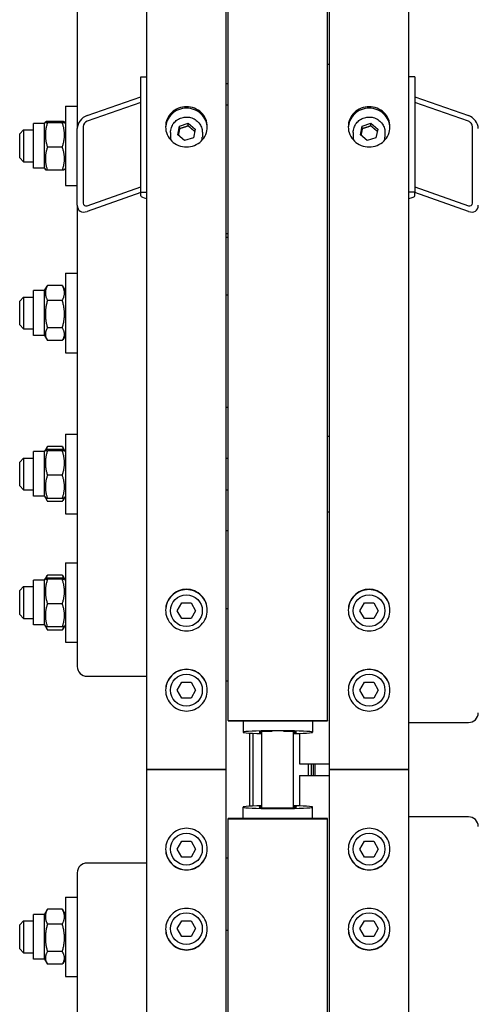
# Model space of a CAD drawing. Units: millimetres. Extents: x 606 to 8151, y 76 to 10624.
# Drawn here: x 1955 to 2145, y 8258 to 8669 of the extents above; entities that cross this region are included whole.
import ezdxf

# ---------------------------------------------------------------- set-up
doc = ezdxf.new("R2010")
doc.units = ezdxf.units.MM
doc.header["$LTSCALE"] = 39
doc.layers.add('Visible Edges(Hillmar_metric)', color=7, linetype='Continuous', lineweight=25)

msp = doc.modelspace()

# ---------------------------------------------------------------- linework, layer by layer
at = {"layer": 'Visible Edges(Hillmar_metric)'}
for p, q in [((2007.836, 8355.916), (2007.836, 9389.665)), ((2041.028, 8355.916), (2041.028, 9389.665)), ((2084.177, 8355.916), (2084.177, 9389.665)), ((2117.368, 8355.916), (2117.368, 9389.665)), ((1978.794, 9031.85), (1978.794, 8623.65)), ((2041.858, 8376.504), (2041.858, 8853.788)), ((2083.347, 8376.504), (2083.347, 8853.788)), ((2083.347, 8650.49), (2084.177, 8650.49)), ((2005.347, 8645.196), (2007.836, 8645.196)), ((2005.347, 8597.105), (2005.347, 8645.196)), ((2119.858, 8645.196), (2117.368, 8645.196)), ((2119.858, 8645.196), (2119.858, 8597.105)), ((2041.858, 8642.332), (2041.028, 8642.332)), ((1982.943, 8629.109), (2005.347, 8636.945)), ((2119.858, 8636.945), (2142.262, 8629.109)), ((1973.815, 8633.003), (1973.815, 8599.812)), ((1973.815, 8633.003), (1978.794, 8633.003)), ((2005.347, 8634.541), (1982.943, 8626.705)), ((2041.858, 8633.357), (2041.028, 8633.357)), ((2142.262, 8626.705), (2119.858, 8634.541)), ((1972.567, 8626.617), (1966.351, 8626.617)), ((1954.73, 8621.386), (1956.39, 8623.046)), ((1956.39, 8623.046), (1956.39, 8609.769)), ((1956.39, 8623.046), (1960.539, 8623.046)), ((1960.539, 8607.072), (1960.539, 8625.743)), ((1965.102, 8625.743), (1960.539, 8625.743)), ((1965.102, 8625.743), (1965.468, 8626.375)), ((1965.102, 8607.072), (1965.102, 8625.743)), ((1972.567, 8626.092), (1966.351, 8626.092)), ((1973.815, 8625.743), (1973.45, 8626.375)), ((1978.794, 8591.59), (1978.794, 8623.65)), ((1981.283, 8624.521), (1981.283, 8592.461)), ((2020.803, 8621.034), (2021.551, 8624.665)), ((2021.551, 8624.665), (2025.18, 8625.855)), ((2021.551, 8623.591), (2021.551, 8624.665)), ((2025.18, 8625.855), (2028.061, 8623.414)), ((2025.18, 8624.781), (2025.18, 8625.855)), ((2028.061, 8623.414), (2027.314, 8619.783)), ((2097.143, 8621.034), (2097.891, 8624.665)), ((2097.891, 8624.665), (2101.52, 8625.855)), ((2097.891, 8623.591), (2097.891, 8624.665)), ((2101.52, 8625.855), (2104.402, 8623.414)), ((2101.52, 8624.781), (2101.52, 8625.855)), ((2104.402, 8623.414), (2103.654, 8619.783)), ((2143.922, 8592.461), (2143.922, 8624.521)), ((1954.73, 8611.429), (1954.73, 8621.386)), ((2017.794, 8622.009), (2017.794, 8620.077)), ((2023.685, 8618.593), (2020.803, 8621.034)), ((2027.314, 8619.783), (2023.685, 8618.593)), ((2031.071, 8622.009), (2031.071, 8620.077)), ((2094.134, 8622.009), (2094.134, 8620.077)), ((2100.025, 8618.593), (2097.143, 8621.034)), ((2103.654, 8619.783), (2100.025, 8618.593)), ((2107.411, 8622.009), (2107.411, 8620.077)), ((1972.567, 8615.883), (1966.351, 8615.883)), ((1954.73, 8611.429), (1956.39, 8609.769)), ((1956.39, 8609.769), (1960.539, 8609.769)), ((1965.102, 8607.072), (1960.539, 8607.072)), ((1965.102, 8607.072), (1965.468, 8606.44)), ((1972.567, 8606.198), (1966.351, 8606.198)), ((1973.815, 8607.072), (1973.45, 8606.44)), ((1973.815, 8599.812), (1978.794, 8599.812)), ((1982.943, 8591.438), (2005.347, 8599.274)), ((2119.858, 8599.274), (2142.262, 8591.438)), ((2005.347, 8596.869), (1982.943, 8589.033)), ((2005.347, 8595.602), (2005.347, 8597.105)), ((2005.347, 8597.105), (2007.836, 8597.105)), ((2119.858, 8597.105), (2117.368, 8597.105)), ((2119.858, 8595.602), (2119.858, 8597.105)), ((2142.262, 8589.033), (2119.858, 8596.869)), ((1978.794, 8591.59), (1978.794, 8398.946)), ((2041.858, 8579.663), (2041.028, 8579.663)), ((2041.858, 8578.188), (2041.028, 8578.188)), ((1973.815, 8563.205), (1973.815, 8530.013)), ((1973.815, 8563.205), (1978.794, 8563.205)), ((1965.102, 8555.944), (1966.187, 8557.823)), ((1972.567, 8558.095), (1966.351, 8558.095)), ((1973.815, 8555.944), (1972.73, 8557.823)), ((1954.73, 8551.588), (1956.39, 8553.247)), ((1956.39, 8553.247), (1956.39, 8539.971)), ((1956.39, 8553.247), (1960.539, 8553.247)), ((1960.539, 8537.274), (1960.539, 8555.944)), ((1965.102, 8555.944), (1960.539, 8555.944)), ((1965.102, 8537.274), (1965.102, 8555.944)), ((2041.858, 8554.002), (2041.028, 8554.002)), ((1954.73, 8541.63), (1954.73, 8551.588)), ((1972.567, 8551.898), (1966.351, 8551.898)), ((1954.73, 8541.63), (1956.39, 8539.971)), ((1972.567, 8540.412), (1966.351, 8540.412)), ((1956.39, 8539.971), (1960.539, 8539.971)), ((1965.102, 8537.274), (1960.539, 8537.274)), ((1965.102, 8537.274), (1966.187, 8535.395)), ((1973.815, 8537.274), (1972.73, 8535.395)), ((1972.567, 8535.123), (1966.351, 8535.123)), ((1973.815, 8530.013), (1978.794, 8530.013)), ((2041.858, 8507.109), (2041.028, 8507.109)), ((1973.815, 8496.001), (1973.815, 8462.81)), ((1973.815, 8496.001), (1978.794, 8496.001)), ((2083.347, 8495.172), (2084.177, 8495.172)), ((1972.567, 8490.892), (1966.351, 8490.892)), ((1960.539, 8470.071), (1960.539, 8488.741)), ((1965.102, 8488.741), (1960.539, 8488.741)), ((1965.102, 8488.741), (1965.468, 8489.373)), ((1965.102, 8470.071), (1965.102, 8488.741)), ((1965.468, 8489.373), (1966.187, 8490.62)), ((1972.567, 8489.615), (1966.351, 8489.615)), ((1972.567, 8489.09), (1966.351, 8489.09)), ((1973.45, 8489.373), (1972.73, 8490.62)), ((1973.815, 8488.741), (1973.45, 8489.373)), ((1954.73, 8484.384), (1956.39, 8486.044)), ((1954.73, 8474.427), (1954.73, 8484.384)), ((1956.39, 8486.044), (1956.39, 8472.767)), ((1956.39, 8486.044), (1960.539, 8486.044)), ((2041.028, 8486.044), (2041.858, 8486.044)), ((1972.567, 8478.881), (1966.351, 8478.881)), ((1954.73, 8474.427), (1956.39, 8472.767)), ((1956.39, 8472.767), (1960.539, 8472.767)), ((2041.028, 8472.767), (2041.858, 8472.767)), ((1965.102, 8470.071), (1960.539, 8470.071)), ((1965.102, 8470.071), (1965.468, 8469.438)), ((1965.468, 8469.438), (1966.187, 8468.191)), ((1972.567, 8469.196), (1966.351, 8469.196)), ((1972.567, 8467.92), (1966.351, 8467.92)), ((1973.45, 8469.438), (1972.73, 8468.191)), ((1973.815, 8470.071), (1973.45, 8469.438)), ((1973.815, 8462.81), (1978.794, 8462.81)), ((2083.347, 8463.64), (2084.177, 8463.64)), ((2041.858, 8455.599), (2041.028, 8455.599)), ((1973.815, 8442.31), (1973.815, 8409.119)), ((1973.815, 8442.31), (1978.794, 8442.31)), ((1960.539, 8416.379), (1960.539, 8435.05)), ((1965.102, 8435.05), (1960.539, 8435.05)), ((1965.102, 8435.05), (1965.468, 8435.682)), ((1965.102, 8416.379), (1965.102, 8435.05)), ((1965.468, 8435.682), (1966.187, 8436.929)), ((1972.567, 8437.2), (1966.351, 8437.2)), ((1972.567, 8435.924), (1966.351, 8435.924)), ((1972.567, 8435.399), (1966.351, 8435.399)), ((1973.45, 8435.682), (1972.73, 8436.929)), ((1973.815, 8435.05), (1973.45, 8435.682)), ((1954.73, 8430.693), (1956.39, 8432.353)), ((1954.73, 8420.736), (1954.73, 8430.693)), ((1956.39, 8432.353), (1956.39, 8419.076)), ((1956.39, 8432.353), (1960.539, 8432.353)), ((1972.567, 8425.19), (1966.351, 8425.19)), ((2020.6, 8422.299), (2022.516, 8425.618)), ((2022.516, 8425.618), (2026.349, 8425.618)), ((2026.349, 8425.618), (2028.265, 8422.299)), ((2096.94, 8422.299), (2098.856, 8425.618)), ((2098.856, 8425.618), (2102.689, 8425.618)), ((2102.689, 8425.618), (2104.605, 8422.299)), ((2022.516, 8418.98), (2020.6, 8422.299)), ((2028.265, 8422.299), (2026.349, 8418.98)), ((2041.858, 8423.126), (2041.028, 8423.126)), ((2098.856, 8418.98), (2096.94, 8422.299)), ((2104.605, 8422.299), (2102.689, 8418.98)), ((1954.73, 8420.736), (1956.39, 8419.076)), ((1956.39, 8419.076), (1960.539, 8419.076)), ((2026.349, 8418.98), (2022.516, 8418.98)), ((2102.689, 8418.98), (2098.856, 8418.98)), ((1965.102, 8416.379), (1960.539, 8416.379)), ((1965.102, 8416.379), (1965.468, 8415.747)), ((1965.468, 8415.747), (1966.187, 8414.5)), ((1972.567, 8415.505), (1966.351, 8415.505)), ((1972.567, 8414.229), (1966.351, 8414.229)), ((1973.45, 8415.747), (1972.73, 8414.5)), ((1973.815, 8416.379), (1973.45, 8415.747)), ((1973.815, 8409.119), (1978.794, 8409.119)), ((1982.943, 8394.938), (2007.836, 8394.938)), ((2020.6, 8389.107), (2022.516, 8392.427)), ((2022.516, 8392.427), (2026.349, 8392.427)), ((2026.349, 8392.427), (2028.265, 8389.107)), ((2041.858, 8392.93), (2041.028, 8392.93)), ((2096.94, 8389.107), (2098.856, 8392.427)), ((2098.856, 8392.427), (2102.689, 8392.427)), ((2102.689, 8392.427), (2104.605, 8389.107)), ((2022.516, 8385.788), (2020.6, 8389.107)), ((2028.265, 8389.107), (2026.349, 8385.788)), ((2098.856, 8385.788), (2096.94, 8389.107)), ((2104.605, 8389.107), (2102.689, 8385.788)), ((2026.349, 8385.788), (2022.516, 8385.788)), ((2102.689, 8385.788), (2098.856, 8385.788)), ((2041.858, 8376.504), (2041.858, 8376.298)), ((2041.858, 8376.504), (2083.347, 8376.504)), ((2041.858, 8376.298), (2083.347, 8376.298)), ((2048.081, 8376.298), (2048.081, 8371.552)), ((2077.124, 8376.298), (2077.124, 8371.552)), ((2083.347, 8376.504), (2083.347, 8376.298)), ((2055.964, 8340.104), (2055.964, 8371.728)), ((2069.241, 8340.104), (2069.241, 8371.728)), ((2117.368, 8375.61), (2142.262, 8375.61)), ((2050.985, 8340.64), (2050.985, 8371.192)), ((2052.23, 8371.132), (2052.23, 8340.7)), ((2071.73, 8371.085), (2071.73, 8358.405)), ((2007.836, 7322.167), (2007.836, 8355.916)), ((2007.836, 8355.916), (2011.322, 8355.916)), ((2011.322, 8355.916), (2007.836, 8355.916)), ((2037.543, 8355.916), (2011.322, 8355.916)), ((2011.322, 8355.916), (2037.543, 8355.916)), ((2037.543, 8355.916), (2041.028, 8355.916)), ((2041.028, 8355.916), (2037.543, 8355.916)), ((2041.028, 7322.167), (2041.028, 8355.916)), ((2071.73, 8358.405), (2084.177, 8358.405)), ((2075.464, 8353.427), (2075.464, 8358.405)), ((2076.709, 8353.427), (2076.709, 8358.405)), ((2084.177, 7322.167), (2084.177, 8355.916)), ((2084.177, 8355.916), (2087.662, 8355.916)), ((2087.662, 8355.916), (2084.177, 8355.916)), ((2113.883, 8355.916), (2087.662, 8355.916)), ((2087.662, 8355.916), (2113.883, 8355.916)), ((2113.883, 8355.916), (2117.368, 8355.916)), ((2117.368, 8355.916), (2113.883, 8355.916)), ((2117.368, 7322.167), (2117.368, 8355.916)), ((2071.73, 8353.427), (2084.177, 8353.427)), ((2071.73, 8353.427), (2071.73, 8340.746)), ((2048.081, 8335.534), (2048.081, 8340.279)), ((2077.124, 8335.534), (2077.124, 8340.279)), ((2083.347, 8335.534), (2041.858, 8335.534)), ((2041.858, 8335.328), (2041.858, 8335.534)), ((2041.858, 8335.328), (2083.347, 8335.328)), ((2041.858, 7858.044), (2041.858, 8335.328)), ((2083.347, 8335.328), (2083.347, 8335.534)), ((2083.347, 7858.044), (2083.347, 8335.328)), ((2142.262, 8336.222), (2117.368, 8336.222)), ((2020.6, 8322.724), (2022.516, 8326.044)), ((2022.516, 8319.405), (2020.6, 8322.724)), ((2022.516, 8326.044), (2026.349, 8326.044)), ((2026.349, 8326.044), (2028.265, 8322.724)), ((2028.265, 8322.724), (2026.349, 8319.405)), ((2096.94, 8322.724), (2098.856, 8326.044)), ((2098.856, 8319.405), (2096.94, 8322.724)), ((2098.856, 8326.044), (2102.689, 8326.044)), ((2102.689, 8326.044), (2104.605, 8322.724)), ((2104.605, 8322.724), (2102.689, 8319.405)), ((2026.349, 8319.405), (2022.516, 8319.405)), ((2041.858, 8318.901), (2041.028, 8318.901)), ((2102.689, 8319.405), (2098.856, 8319.405)), ((2007.836, 8316.893), (1982.943, 8316.893)), ((1978.794, 8312.886), (1978.794, 8120.242)), ((1973.815, 8302.713), (1973.815, 8269.522)), ((1973.815, 8302.713), (1978.794, 8302.713)), ((1972.567, 8297.603), (1966.351, 8297.603)), ((1960.539, 8276.782), (1960.539, 8295.452)), ((1965.102, 8295.452), (1960.539, 8295.452)), ((1965.102, 8295.452), (1966.187, 8297.332)), ((1965.102, 8276.782), (1965.102, 8295.452)), ((1973.815, 8295.452), (1972.73, 8297.332)), ((1954.73, 8291.096), (1956.39, 8292.756)), ((1954.73, 8281.139), (1954.73, 8291.096)), ((1956.39, 8292.756), (1956.39, 8279.479)), ((1956.39, 8292.756), (1960.539, 8292.756)), ((1972.567, 8291.406), (1966.351, 8291.406)), ((2020.6, 8289.533), (2022.516, 8292.852)), ((2022.516, 8286.214), (2020.6, 8289.533)), ((2022.516, 8292.852), (2026.349, 8292.852)), ((2026.349, 8292.852), (2028.265, 8289.533)), ((2028.265, 8289.533), (2026.349, 8286.214)), ((2096.94, 8289.533), (2098.856, 8292.852)), ((2098.856, 8286.214), (2096.94, 8289.533)), ((2098.856, 8292.852), (2102.689, 8292.852)), ((2102.689, 8292.852), (2104.605, 8289.533)), ((2104.605, 8289.533), (2102.689, 8286.214)), ((2026.349, 8286.214), (2022.516, 8286.214)), ((2041.858, 8288.706), (2041.028, 8288.706)), ((2102.689, 8286.214), (2098.856, 8286.214)), ((1954.73, 8281.139), (1956.39, 8279.479)), ((1956.39, 8279.479), (1960.539, 8279.479)), ((1972.567, 8279.92), (1966.351, 8279.92)), ((1965.102, 8276.782), (1960.539, 8276.782)), ((1965.102, 8276.782), (1966.187, 8274.903)), ((1972.567, 8274.631), (1966.351, 8274.631)), ((1973.815, 8276.782), (1972.73, 8274.903)), ((1973.815, 8269.522), (1978.794, 8269.522))]:
    msp.add_line(p, q, dxfattribs=at)
for centre in [(2024.432, 8422.299), (2100.773, 8422.299), (2024.432, 8389.107), (2100.773, 8389.107), (2024.432, 8322.724), (2100.773, 8322.724), (2024.432, 8289.533), (2100.773, 8289.533)]:
    msp.add_circle(centre, 6.638, dxfattribs=at)
for centre, major_axis, ratio, start_param, end_param in [((1982.943, 8625.102), (3.306, 3.578), 0.7006982, 0.9219897, 2.492786), ((1982.943, 8625.102), (-1.322, -1.431), 0.7006982, 4.0635823, 5.6343786), ((2142.262, 8625.102), (3.306, -3.578), 0.7006982, 0.6488067, 2.219603), ((2142.262, 8625.102), (-1.322, 1.431), 0.7006982, 3.7903993, 5.3611957), ((2024.432, 8620.077), (-6.638, 0), 0.9659258, 0, 0.2067886), ((2024.432, 8620.077), (6.638, 0), 0.9659258, 6.0763968, 6.2831853), ((2100.773, 8620.077), (-6.638, 0), 0.9659258, 0, 0.2067886), ((2100.773, 8620.077), (6.638, 0), 0.9659258, 6.0763968, 6.2831853), ((2010.326, 8595.602), (-4.979, 0), 0.258819, 0, 1.0471976), ((2114.879, 8595.602), (4.979, 0), 0.258819, 5.2359878, 6.2831853), ((1982.943, 8593.041), (3.306, 3.578), 0.7006982, 2.492786, 4.0635823), ((1982.943, 8593.041), (-1.322, -1.431), 0.7006982, 5.6343786, 7.205175), ((2142.262, 8593.041), (-1.322, 1.431), 0.7006982, 2.219603, 3.7903993), ((2142.262, 8593.041), (3.306, -3.578), 0.7006982, 5.3611957, 6.931992), ((1982.943, 8398.946), (-4.149, 0), 0.9659258, 0, 1.5707963), ((2142.262, 8379.617), (4.149, 0), 0.9659258, 4.712389, 6.2831853), ((2062.602, 8371.552), (-14.521, 0), 0.0413525, 2.0455764, 7.3792016), ((2062.602, 8371.552), (-7.883, 0), 0.0413525, 5.0206182, 6.8528066), ((2062.602, 8371.552), (7.883, 0), 0.0413525, 5.713564, 7.5457524), ((2062.602, 8340.279), (14.521, 0), 0.0413525, 2.0455764, 7.3792016), ((2062.602, 8340.279), (7.883, 0), 0.0413525, 2.5719713, 6.8528066), ((2142.262, 8332.215), (4.149, 0), 0.9659258, 0, 1.5707963), ((1982.943, 8312.886), (-4.149, 0), 0.9659258, 4.712389, 6.2831853)]:
    msp.add_ellipse(centre, major_axis=major_axis, ratio=ratio, start_param=start_param, end_param=end_param, dxfattribs=at)
for points, knots in [([(2024.432, 8615.946), (2023.338, 8615.946), (2022.171, 8616.158), (2020.025, 8617.019), (2019.045, 8617.668), (2017.498, 8619.165), (2016.827, 8620.112), (2015.938, 8622.187), (2015.719, 8623.315), (2015.719, 8625.429), (2015.938, 8626.555), (2016.827, 8628.627), (2017.498, 8629.572), (2019.045, 8631.064), (2020.025, 8631.71), (2022.171, 8632.568), (2023.338, 8632.778), (2025.526, 8632.778), (2026.693, 8632.568), (2028.84, 8631.71), (2029.82, 8631.064), (2031.367, 8629.572), (2032.037, 8628.627), (2032.926, 8626.555), (2033.145, 8625.429), (2033.145, 8623.315), (2032.926, 8622.187), (2032.037, 8620.112), (2031.367, 8619.165), (2029.82, 8617.668), (2028.84, 8617.019), (2026.693, 8616.158), (2025.526, 8615.946), (2024.432, 8615.946)], [0, 0, 0, 0, 0.395523, 0.395523, 0.7910461, 0.7910461, 1.1865691, 1.1865691, 1.5820921, 1.5820921, 1.9776151, 1.9776151, 2.3731382, 2.3731382, 2.7686612, 2.7686612, 3.1641842, 3.1641842, 3.5597072, 3.5597072, 3.9552303, 3.9552303, 4.3507533, 4.3507533, 4.7462763, 4.7462763, 5.1417993, 5.1417993, 5.5373224, 5.5373224, 5.9328454, 5.9328454, 6.3283684, 6.3283684, 6.3283684, 6.3283684]), ([(2033.138, 8624.05), (2033.099, 8625.011), (2032.881, 8626.016), (2032.037, 8627.983), (2031.367, 8628.928), (2029.82, 8630.42), (2028.84, 8631.066), (2026.693, 8631.923), (2025.526, 8632.134), (2023.338, 8632.134), (2022.171, 8631.923), (2020.025, 8631.066), (2019.045, 8630.42), (2017.498, 8628.928), (2016.827, 8627.983), (2015.983, 8626.016), (2015.766, 8625.011), (2015.726, 8624.05)], [1.6220348, 1.6220348, 1.6220348, 1.6220348, 1.9776152, 1.9776152, 2.3731382, 2.3731382, 2.7686613, 2.7686613, 3.1641843, 3.1641843, 3.5597073, 3.5597073, 3.9552304, 3.9552304, 4.3507534, 4.3507534, 4.7063337, 4.7063337, 4.7063337, 4.7063337]), ([(2100.773, 8615.946), (2099.679, 8615.946), (2098.512, 8616.158), (2096.365, 8617.019), (2095.385, 8617.668), (2093.838, 8619.165), (2093.168, 8620.112), (2092.279, 8622.187), (2092.06, 8623.315), (2092.06, 8625.429), (2092.279, 8626.555), (2093.168, 8628.627), (2093.838, 8629.572), (2095.385, 8631.064), (2096.365, 8631.71), (2098.512, 8632.568), (2099.679, 8632.778), (2101.867, 8632.778), (2103.034, 8632.568), (2105.18, 8631.71), (2106.16, 8631.064), (2107.707, 8629.572), (2108.378, 8628.627), (2109.267, 8626.555), (2109.485, 8625.429), (2109.485, 8623.315), (2109.267, 8622.187), (2108.378, 8620.112), (2107.707, 8619.165), (2106.16, 8617.668), (2105.18, 8617.019), (2103.034, 8616.158), (2101.867, 8615.946), (2100.773, 8615.946)], [0, 0, 0, 0, 0.395523, 0.395523, 0.7910461, 0.7910461, 1.1865691, 1.1865691, 1.5820921, 1.5820921, 1.9776151, 1.9776151, 2.3731382, 2.3731382, 2.7686612, 2.7686612, 3.1641842, 3.1641842, 3.5597072, 3.5597072, 3.9552303, 3.9552303, 4.3507533, 4.3507533, 4.7462763, 4.7462763, 5.1417993, 5.1417993, 5.5373224, 5.5373224, 5.9328454, 5.9328454, 6.3283684, 6.3283684, 6.3283684, 6.3283684]), ([(2109.479, 8624.05), (2109.439, 8625.011), (2109.222, 8626.016), (2108.378, 8627.983), (2107.707, 8628.928), (2106.16, 8630.42), (2105.18, 8631.066), (2103.034, 8631.923), (2101.867, 8632.134), (2099.679, 8632.134), (2098.512, 8631.923), (2096.365, 8631.066), (2095.385, 8630.42), (2093.838, 8628.928), (2093.168, 8627.983), (2092.323, 8626.016), (2092.106, 8625.011), (2092.067, 8624.05)], [1.6220348, 1.6220348, 1.6220348, 1.6220348, 1.9776152, 1.9776152, 2.3731382, 2.3731382, 2.7686613, 2.7686613, 3.1641843, 3.1641843, 3.5597073, 3.5597073, 3.9552304, 3.9552304, 4.3507534, 4.3507534, 4.7063337, 4.7063337, 4.7063337, 4.7063337]), ([(2017.794, 8622.009), (2017.794, 8622.694), (2017.907, 8623.378), (2018.349, 8624.678), (2018.678, 8625.293), (2019.518, 8626.394), (2020.03, 8626.879), (2021.186, 8627.669), (2021.831, 8627.974), (2023.188, 8628.373), (2023.9, 8628.466), (2025.32, 8628.429), (2026.027, 8628.299), (2027.363, 8627.829), (2027.992, 8627.489), (2029.106, 8626.635), (2029.592, 8626.12), (2030.37, 8624.97), (2030.663, 8624.335), (2030.995, 8623.13), (2031.071, 8622.57), (2031.071, 8622.009)], [2.9452431, 2.9452431, 2.9452431, 2.9452431, 3.2625746, 3.2625746, 3.5804859, 3.5804859, 3.8998285, 3.8998285, 4.2207737, 4.2207737, 4.5428739, 4.5428739, 4.8653407, 4.8653407, 5.1872962, 5.1872962, 5.5079836, 5.5079836, 5.8270393, 5.8270393, 6.0868358, 6.0868358, 6.0868358, 6.0868358]), ([(2094.134, 8622.009), (2094.134, 8622.694), (2094.248, 8623.378), (2094.69, 8624.678), (2095.018, 8625.293), (2095.859, 8626.394), (2096.371, 8626.879), (2097.527, 8627.669), (2098.171, 8627.974), (2099.528, 8628.373), (2100.241, 8628.466), (2101.66, 8628.429), (2102.367, 8628.299), (2103.703, 8627.829), (2104.332, 8627.489), (2105.446, 8626.635), (2105.932, 8626.12), (2106.71, 8624.97), (2107.003, 8624.335), (2107.335, 8623.13), (2107.411, 8622.57), (2107.411, 8622.009)], [2.9452431, 2.9452431, 2.9452431, 2.9452431, 3.2625746, 3.2625746, 3.5804859, 3.5804859, 3.8998285, 3.8998285, 4.2207737, 4.2207737, 4.5428739, 4.5428739, 4.8653407, 4.8653407, 5.1872962, 5.1872962, 5.5079836, 5.5079836, 5.8270393, 5.8270393, 6.0868358, 6.0868358, 6.0868358, 6.0868358]), ([(2024.432, 8431.251), (2025.526, 8431.251), (2026.693, 8431.032), (2028.84, 8430.146), (2029.82, 8429.477), (2031.367, 8427.933), (2032.037, 8426.956), (2032.926, 8424.814), (2033.145, 8423.65), (2033.145, 8421.466), (2032.926, 8420.302), (2032.037, 8418.159), (2031.367, 8417.181), (2029.82, 8415.637), (2028.84, 8414.967), (2026.693, 8414.079), (2025.526, 8413.861), (2023.338, 8413.861), (2022.171, 8414.079), (2020.025, 8414.967), (2019.045, 8415.637), (2017.498, 8417.181), (2016.827, 8418.159), (2015.938, 8420.302), (2015.719, 8421.466), (2015.719, 8423.65), (2015.938, 8424.814), (2016.827, 8426.956), (2017.498, 8427.933), (2019.045, 8429.477), (2020.025, 8430.146), (2022.171, 8431.032), (2023.338, 8431.251), (2024.432, 8431.251)], [0, 0, 0, 0, 0.395523, 0.395523, 0.791046, 0.791046, 1.1865687, 1.1865687, 1.5820913, 1.5820913, 1.9776147, 1.9776147, 2.3731382, 2.3731382, 2.7686612, 2.7686612, 3.1641843, 3.1641843, 3.5597073, 3.5597073, 3.9552304, 3.9552304, 4.3507538, 4.3507538, 4.7462772, 4.7462772, 5.1417999, 5.1417999, 5.5373226, 5.5373226, 5.9328456, 5.9328456, 6.3283686, 6.3283686, 6.3283686, 6.3283686]), ([(2024.432, 8431.09), (2023.338, 8431.09), (2022.171, 8430.872), (2020.025, 8429.985), (2019.045, 8429.316), (2017.498, 8427.773), (2016.827, 8426.795), (2015.949, 8424.68), (2015.73, 8423.546), (2015.72, 8422.478)], [0, 0, 0, 0, 0.395523, 0.395523, 0.791046, 0.791046, 1.1865687, 1.1865687, 1.572407, 1.572407, 1.572407, 1.572407]), ([(2033.145, 8422.478), (2033.134, 8423.546), (2032.915, 8424.68), (2032.037, 8426.795), (2031.367, 8427.773), (2029.82, 8429.316), (2028.84, 8429.985), (2026.693, 8430.872), (2025.526, 8431.09), (2024.432, 8431.09)], [4.7559617, 4.7559617, 4.7559617, 4.7559617, 5.1418, 5.1418, 5.5373227, 5.5373227, 5.9328457, 5.9328457, 6.3283687, 6.3283687, 6.3283687, 6.3283687]), ([(2100.773, 8431.251), (2101.867, 8431.251), (2103.034, 8431.032), (2105.18, 8430.146), (2106.16, 8429.477), (2107.707, 8427.933), (2108.378, 8426.956), (2109.267, 8424.814), (2109.485, 8423.65), (2109.485, 8421.466), (2109.267, 8420.302), (2108.378, 8418.159), (2107.707, 8417.181), (2106.16, 8415.637), (2105.18, 8414.967), (2103.034, 8414.079), (2101.867, 8413.861), (2099.679, 8413.861), (2098.512, 8414.079), (2096.365, 8414.967), (2095.385, 8415.637), (2093.838, 8417.181), (2093.168, 8418.159), (2092.279, 8420.302), (2092.06, 8421.466), (2092.06, 8423.65), (2092.279, 8424.814), (2093.168, 8426.956), (2093.838, 8427.933), (2095.385, 8429.477), (2096.365, 8430.146), (2098.512, 8431.032), (2099.679, 8431.251), (2100.773, 8431.251)], [0, 0, 0, 0, 0.395523, 0.395523, 0.791046, 0.791046, 1.1865687, 1.1865687, 1.5820913, 1.5820913, 1.9776147, 1.9776147, 2.3731382, 2.3731382, 2.7686612, 2.7686612, 3.1641843, 3.1641843, 3.5597073, 3.5597073, 3.9552304, 3.9552304, 4.3507538, 4.3507538, 4.7462772, 4.7462772, 5.1417999, 5.1417999, 5.5373226, 5.5373226, 5.9328456, 5.9328456, 6.3283686, 6.3283686, 6.3283686, 6.3283686]), ([(2100.773, 8431.09), (2099.679, 8431.09), (2098.512, 8430.872), (2096.365, 8429.985), (2095.385, 8429.316), (2093.838, 8427.773), (2093.168, 8426.795), (2092.289, 8424.68), (2092.071, 8423.546), (2092.06, 8422.478)], [0, 0, 0, 0, 0.395523, 0.395523, 0.791046, 0.791046, 1.1865687, 1.1865687, 1.572407, 1.572407, 1.572407, 1.572407]), ([(2109.485, 8422.478), (2109.475, 8423.546), (2109.256, 8424.68), (2108.378, 8426.795), (2107.707, 8427.773), (2106.16, 8429.316), (2105.18, 8429.985), (2103.034, 8430.872), (2101.867, 8431.09), (2100.773, 8431.09)], [4.7559617, 4.7559617, 4.7559617, 4.7559617, 5.1418, 5.1418, 5.5373227, 5.5373227, 5.9328457, 5.9328457, 6.3283687, 6.3283687, 6.3283687, 6.3283687]), ([(2024.432, 8397.815), (2025.526, 8397.815), (2026.693, 8397.596), (2028.84, 8396.708), (2029.82, 8396.038), (2031.367, 8394.492), (2032.037, 8393.513), (2032.926, 8391.367), (2033.145, 8390.201), (2033.145, 8388.014), (2032.926, 8386.848), (2032.037, 8384.702), (2031.367, 8383.723), (2029.82, 8382.176), (2028.84, 8381.506), (2026.693, 8380.617), (2025.526, 8380.398), (2023.338, 8380.398), (2022.171, 8380.617), (2020.025, 8381.506), (2019.045, 8382.176), (2017.498, 8383.723), (2016.827, 8384.702), (2015.938, 8386.848), (2015.719, 8388.014), (2015.719, 8390.201), (2015.938, 8391.367), (2016.827, 8393.513), (2017.498, 8394.492), (2019.045, 8396.038), (2020.025, 8396.708), (2022.171, 8397.596), (2023.338, 8397.815), (2024.432, 8397.815)], [0, 0, 0, 0, 0.395523, 0.395523, 0.791046, 0.791046, 1.1865687, 1.1865687, 1.5820913, 1.5820913, 1.9776147, 1.9776147, 2.3731382, 2.3731382, 2.7686612, 2.7686612, 3.1641843, 3.1641843, 3.5597073, 3.5597073, 3.9552304, 3.9552304, 4.3507538, 4.3507538, 4.7462772, 4.7462772, 5.1417999, 5.1417999, 5.5373226, 5.5373226, 5.9328456, 5.9328456, 6.3283686, 6.3283686, 6.3283686, 6.3283686]), ([(2024.432, 8397.734), (2023.338, 8397.734), (2022.171, 8397.516), (2020.025, 8396.627), (2019.045, 8395.957), (2017.498, 8394.411), (2016.827, 8393.432), (2015.944, 8391.3), (2015.725, 8390.149), (2015.72, 8389.067)], [0, 0, 0, 0, 0.395523, 0.395523, 0.791046, 0.791046, 1.1865687, 1.1865687, 1.5772504, 1.5772504, 1.5772504, 1.5772504]), ([(2033.145, 8389.067), (2033.14, 8390.149), (2032.921, 8391.3), (2032.037, 8393.432), (2031.367, 8394.411), (2029.82, 8395.957), (2028.84, 8396.627), (2026.693, 8397.516), (2025.526, 8397.734), (2024.432, 8397.734)], [4.7511184, 4.7511184, 4.7511184, 4.7511184, 5.1418, 5.1418, 5.5373227, 5.5373227, 5.9328457, 5.9328457, 6.3283687, 6.3283687, 6.3283687, 6.3283687]), ([(2100.773, 8397.815), (2101.867, 8397.815), (2103.034, 8397.596), (2105.18, 8396.708), (2106.16, 8396.038), (2107.707, 8394.492), (2108.378, 8393.513), (2109.267, 8391.367), (2109.485, 8390.201), (2109.485, 8388.014), (2109.267, 8386.848), (2108.378, 8384.702), (2107.707, 8383.723), (2106.16, 8382.176), (2105.18, 8381.506), (2103.034, 8380.617), (2101.867, 8380.398), (2099.679, 8380.398), (2098.512, 8380.617), (2096.365, 8381.506), (2095.385, 8382.176), (2093.838, 8383.723), (2093.168, 8384.702), (2092.279, 8386.848), (2092.06, 8388.014), (2092.06, 8390.201), (2092.279, 8391.367), (2093.168, 8393.513), (2093.838, 8394.492), (2095.385, 8396.038), (2096.365, 8396.708), (2098.512, 8397.596), (2099.679, 8397.815), (2100.773, 8397.815)], [0, 0, 0, 0, 0.395523, 0.395523, 0.791046, 0.791046, 1.1865687, 1.1865687, 1.5820913, 1.5820913, 1.9776147, 1.9776147, 2.3731382, 2.3731382, 2.7686612, 2.7686612, 3.1641843, 3.1641843, 3.5597073, 3.5597073, 3.9552304, 3.9552304, 4.3507538, 4.3507538, 4.7462772, 4.7462772, 5.1417999, 5.1417999, 5.5373226, 5.5373226, 5.9328456, 5.9328456, 6.3283686, 6.3283686, 6.3283686, 6.3283686]), ([(2100.773, 8397.734), (2099.679, 8397.734), (2098.512, 8397.516), (2096.365, 8396.627), (2095.385, 8395.957), (2093.838, 8394.411), (2093.168, 8393.432), (2092.284, 8391.3), (2092.065, 8390.149), (2092.06, 8389.067)], [0, 0, 0, 0, 0.395523, 0.395523, 0.791046, 0.791046, 1.1865687, 1.1865687, 1.5772504, 1.5772504, 1.5772504, 1.5772504]), ([(2109.485, 8389.067), (2109.48, 8390.149), (2109.261, 8391.3), (2108.378, 8393.432), (2107.707, 8394.411), (2106.16, 8395.957), (2105.18, 8396.627), (2103.034, 8397.516), (2101.867, 8397.734), (2100.773, 8397.734)], [4.7511184, 4.7511184, 4.7511184, 4.7511184, 5.1418, 5.1418, 5.5373227, 5.5373227, 5.9328457, 5.9328457, 6.3283687, 6.3283687, 6.3283687, 6.3283687]), ([(2077.532, 8353.427), (2077.532, 8354.515), (2077.532, 8355.603), (2077.532, 8357.261), (2077.532, 8357.833), (2077.532, 8358.405)], [14.15662299, 14.15662299, 14.15662299, 14.15662299, 14.54923884, 14.54923884, 14.75603158, 14.75603158, 14.75603158, 14.75603158]), ([(2024.432, 8314.017), (2023.338, 8314.017), (2022.171, 8314.236), (2020.025, 8315.124), (2019.045, 8315.794), (2017.498, 8317.34), (2016.827, 8318.319), (2015.938, 8320.465), (2015.719, 8321.631), (2015.719, 8323.818), (2015.938, 8324.984), (2016.827, 8327.13), (2017.498, 8328.109), (2019.045, 8329.656), (2020.025, 8330.326), (2022.171, 8331.215), (2023.338, 8331.434), (2025.526, 8331.434), (2026.693, 8331.215), (2028.84, 8330.326), (2029.82, 8329.656), (2031.367, 8328.109), (2032.037, 8327.13), (2032.926, 8324.984), (2033.145, 8323.818), (2033.145, 8321.631), (2032.926, 8320.465), (2032.037, 8318.319), (2031.367, 8317.34), (2029.82, 8315.794), (2028.84, 8315.124), (2026.693, 8314.236), (2025.526, 8314.017), (2024.432, 8314.017)], [0, 0, 0, 0, 0.395523, 0.395523, 0.791046, 0.791046, 1.1865687, 1.1865687, 1.5820913, 1.5820913, 1.9776147, 1.9776147, 2.3731382, 2.3731382, 2.7686612, 2.7686612, 3.1641843, 3.1641843, 3.5597073, 3.5597073, 3.9552304, 3.9552304, 4.3507538, 4.3507538, 4.7462772, 4.7462772, 5.1417999, 5.1417999, 5.5373226, 5.5373226, 5.9328456, 5.9328456, 6.3283686, 6.3283686, 6.3283686, 6.3283686]), ([(2100.773, 8314.017), (2099.679, 8314.017), (2098.512, 8314.236), (2096.365, 8315.124), (2095.385, 8315.794), (2093.838, 8317.34), (2093.168, 8318.319), (2092.279, 8320.465), (2092.06, 8321.631), (2092.06, 8323.818), (2092.279, 8324.984), (2093.168, 8327.13), (2093.838, 8328.109), (2095.385, 8329.656), (2096.365, 8330.326), (2098.512, 8331.215), (2099.679, 8331.434), (2101.867, 8331.434), (2103.034, 8331.215), (2105.18, 8330.326), (2106.16, 8329.656), (2107.707, 8328.109), (2108.378, 8327.13), (2109.267, 8324.984), (2109.485, 8323.818), (2109.485, 8321.631), (2109.267, 8320.465), (2108.378, 8318.319), (2107.707, 8317.34), (2106.16, 8315.794), (2105.18, 8315.124), (2103.034, 8314.236), (2101.867, 8314.017), (2100.773, 8314.017)], [0, 0, 0, 0, 0.395523, 0.395523, 0.791046, 0.791046, 1.1865687, 1.1865687, 1.5820913, 1.5820913, 1.9776147, 1.9776147, 2.3731382, 2.3731382, 2.7686612, 2.7686612, 3.1641843, 3.1641843, 3.5597073, 3.5597073, 3.9552304, 3.9552304, 4.3507538, 4.3507538, 4.7462772, 4.7462772, 5.1417999, 5.1417999, 5.5373226, 5.5373226, 5.9328456, 5.9328456, 6.3283686, 6.3283686, 6.3283686, 6.3283686]), ([(2015.72, 8322.764), (2015.725, 8321.683), (2015.944, 8320.532), (2016.827, 8318.4), (2017.498, 8317.421), (2019.045, 8315.874), (2020.025, 8315.204), (2022.171, 8314.316), (2023.338, 8314.098), (2024.432, 8314.098)], [4.7511184, 4.7511184, 4.7511184, 4.7511184, 5.1418, 5.1418, 5.5373227, 5.5373227, 5.9328457, 5.9328457, 6.3283687, 6.3283687, 6.3283687, 6.3283687]), ([(2024.432, 8314.098), (2025.526, 8314.098), (2026.693, 8314.316), (2028.84, 8315.204), (2029.82, 8315.874), (2031.367, 8317.421), (2032.037, 8318.4), (2032.921, 8320.532), (2033.14, 8321.683), (2033.145, 8322.764)], [0, 0, 0, 0, 0.395523, 0.395523, 0.791046, 0.791046, 1.1865687, 1.1865687, 1.5772504, 1.5772504, 1.5772504, 1.5772504]), ([(2092.06, 8322.764), (2092.065, 8321.683), (2092.284, 8320.532), (2093.168, 8318.4), (2093.838, 8317.421), (2095.385, 8315.874), (2096.365, 8315.204), (2098.512, 8314.316), (2099.679, 8314.098), (2100.773, 8314.098)], [4.7511184, 4.7511184, 4.7511184, 4.7511184, 5.1418, 5.1418, 5.5373227, 5.5373227, 5.9328457, 5.9328457, 6.3283687, 6.3283687, 6.3283687, 6.3283687]), ([(2100.773, 8314.098), (2101.867, 8314.098), (2103.034, 8314.316), (2105.18, 8315.204), (2106.16, 8315.874), (2107.707, 8317.421), (2108.378, 8318.4), (2109.261, 8320.532), (2109.48, 8321.683), (2109.485, 8322.764)], [0, 0, 0, 0, 0.395523, 0.395523, 0.791046, 0.791046, 1.1865687, 1.1865687, 1.5772504, 1.5772504, 1.5772504, 1.5772504]), ([(2024.432, 8280.581), (2023.338, 8280.581), (2022.171, 8280.799), (2020.025, 8281.686), (2019.045, 8282.355), (2017.498, 8283.898), (2016.827, 8284.876), (2015.938, 8287.018), (2015.719, 8288.182), (2015.719, 8290.365), (2015.938, 8291.53), (2016.827, 8293.673), (2017.498, 8294.651), (2019.045, 8296.195), (2020.025, 8296.865), (2022.171, 8297.753), (2023.338, 8297.971), (2025.526, 8297.971), (2026.693, 8297.753), (2028.84, 8296.865), (2029.82, 8296.195), (2031.367, 8294.651), (2032.037, 8293.673), (2032.926, 8291.53), (2033.145, 8290.365), (2033.145, 8288.182), (2032.926, 8287.018), (2032.037, 8284.876), (2031.367, 8283.898), (2029.82, 8282.355), (2028.84, 8281.686), (2026.693, 8280.799), (2025.526, 8280.581), (2024.432, 8280.581)], [0, 0, 0, 0, 0.395523, 0.395523, 0.791046, 0.791046, 1.1865687, 1.1865687, 1.5820913, 1.5820913, 1.9776147, 1.9776147, 2.3731382, 2.3731382, 2.7686612, 2.7686612, 3.1641843, 3.1641843, 3.5597073, 3.5597073, 3.9552304, 3.9552304, 4.3507538, 4.3507538, 4.7462772, 4.7462772, 5.1417999, 5.1417999, 5.5373226, 5.5373226, 5.9328456, 5.9328456, 6.3283686, 6.3283686, 6.3283686, 6.3283686]), ([(2100.773, 8280.581), (2099.679, 8280.581), (2098.512, 8280.799), (2096.365, 8281.686), (2095.385, 8282.355), (2093.838, 8283.898), (2093.168, 8284.876), (2092.279, 8287.018), (2092.06, 8288.182), (2092.06, 8290.365), (2092.279, 8291.53), (2093.168, 8293.673), (2093.838, 8294.651), (2095.385, 8296.195), (2096.365, 8296.865), (2098.512, 8297.753), (2099.679, 8297.971), (2101.867, 8297.971), (2103.034, 8297.753), (2105.18, 8296.865), (2106.16, 8296.195), (2107.707, 8294.651), (2108.378, 8293.673), (2109.267, 8291.53), (2109.485, 8290.365), (2109.485, 8288.182), (2109.267, 8287.018), (2108.378, 8284.876), (2107.707, 8283.898), (2106.16, 8282.355), (2105.18, 8281.686), (2103.034, 8280.799), (2101.867, 8280.581), (2100.773, 8280.581)], [0, 0, 0, 0, 0.395523, 0.395523, 0.791046, 0.791046, 1.1865687, 1.1865687, 1.5820913, 1.5820913, 1.9776147, 1.9776147, 2.3731382, 2.3731382, 2.7686612, 2.7686612, 3.1641843, 3.1641843, 3.5597073, 3.5597073, 3.9552304, 3.9552304, 4.3507538, 4.3507538, 4.7462772, 4.7462772, 5.1417999, 5.1417999, 5.5373226, 5.5373226, 5.9328456, 5.9328456, 6.3283686, 6.3283686, 6.3283686, 6.3283686]), ([(2015.72, 8289.354), (2015.73, 8288.286), (2015.949, 8287.152), (2016.827, 8285.036), (2017.498, 8284.059), (2019.045, 8282.516), (2020.025, 8281.847), (2022.171, 8280.96), (2023.338, 8280.742), (2024.432, 8280.742)], [4.7559617, 4.7559617, 4.7559617, 4.7559617, 5.1418, 5.1418, 5.5373227, 5.5373227, 5.9328457, 5.9328457, 6.3283687, 6.3283687, 6.3283687, 6.3283687]), ([(2024.432, 8280.742), (2025.526, 8280.742), (2026.693, 8280.96), (2028.84, 8281.847), (2029.82, 8282.516), (2031.367, 8284.059), (2032.037, 8285.036), (2032.915, 8287.152), (2033.134, 8288.286), (2033.145, 8289.354)], [0, 0, 0, 0, 0.395523, 0.395523, 0.791046, 0.791046, 1.1865687, 1.1865687, 1.572407, 1.572407, 1.572407, 1.572407]), ([(2092.06, 8289.354), (2092.071, 8288.286), (2092.289, 8287.152), (2093.168, 8285.036), (2093.838, 8284.059), (2095.385, 8282.516), (2096.365, 8281.847), (2098.512, 8280.96), (2099.679, 8280.742), (2100.773, 8280.742)], [4.7559617, 4.7559617, 4.7559617, 4.7559617, 5.1418, 5.1418, 5.5373227, 5.5373227, 5.9328457, 5.9328457, 6.3283687, 6.3283687, 6.3283687, 6.3283687]), ([(2100.773, 8280.742), (2101.867, 8280.742), (2103.034, 8280.96), (2105.18, 8281.847), (2106.16, 8282.516), (2107.707, 8284.059), (2108.378, 8285.036), (2109.256, 8287.152), (2109.475, 8288.286), (2109.485, 8289.354)], [0, 0, 0, 0, 0.395523, 0.395523, 0.791046, 0.791046, 1.1865687, 1.1865687, 1.572407, 1.572407, 1.572407, 1.572407])]:
    msp.add_open_spline(points, degree=3, knots=knots, dxfattribs=at)
for points, weights in [([(1966.351, 8626.617), (1964.692, 8626.355), (1966.351, 8626.092)], [1, 1.15470053838, 1]), ([(1972.567, 8626.092), (1974.226, 8626.355), (1972.567, 8626.617)], [1, 1.15470053838, 1]), ([(1966.351, 8626.092), (1964.692, 8620.988), (1966.351, 8615.883)], [1, 1.15470053838, 1]), ([(1972.567, 8615.883), (1974.226, 8620.988), (1972.567, 8626.092)], [1, 1.15470053838, 1]), ([(2021.551, 8623.591), (2021.261, 8622.075), (2021.002, 8620.866)], [1, 1.11572212889, 1.0583147877]), ([(2025.18, 8624.781), (2023.365, 8624.043), (2021.551, 8623.591)], [1, 1.15470053838, 1]), ([(2027.87, 8622.484), (2026.546, 8623.488), (2025.18, 8624.781)], [1.0171760391, 1.14557411323, 1]), ([(2097.891, 8623.591), (2097.602, 8622.075), (2097.342, 8620.866)], [1, 1.11572212889, 1.0583147877]), ([(2101.52, 8624.781), (2099.706, 8624.043), (2097.891, 8623.591)], [1, 1.15470053838, 1]), ([(2104.21, 8622.484), (2102.887, 8623.488), (2101.52, 8624.781)], [1.0171760391, 1.14557411323, 1]), ([(1966.351, 8615.883), (1964.692, 8611.041), (1966.351, 8606.198)], [1, 1.15470053838, 1]), ([(1972.567, 8606.198), (1974.226, 8611.041), (1972.567, 8615.883)], [1, 1.15470053838, 1]), ([(1966.351, 8606.198), (1965.533, 8606.328), (1965.468, 8606.44)], [1, 1.07076119801, 1.07678898014]), ([(1973.45, 8606.44), (1973.385, 8606.328), (1972.567, 8606.198)], [1.07678898014, 1.07076119801, 1]), ([(1966.351, 8558.095), (1964.692, 8554.996), (1966.351, 8551.898)], [1, 1.15470053838, 1]), ([(1966.187, 8557.823), (1966.265, 8557.957), (1966.351, 8558.095)], [1.01340146673, 1.0070192157, 1]), ([(1972.567, 8551.898), (1974.226, 8554.996), (1972.567, 8558.095)], [1, 1.15470053838, 1]), ([(1972.567, 8558.095), (1972.653, 8557.957), (1972.73, 8557.823)], [1, 1.0070192157, 1.01340146673]), ([(1966.351, 8551.898), (1964.692, 8546.155), (1966.351, 8540.412)], [1, 1.15470053838, 1]), ([(1972.567, 8540.412), (1974.226, 8546.155), (1972.567, 8551.898)], [1, 1.15470053838, 1]), ([(1966.351, 8540.412), (1964.692, 8537.767), (1966.351, 8535.123)], [1, 1.15470053838, 1]), ([(1972.567, 8535.123), (1974.226, 8537.767), (1972.567, 8540.412)], [1, 1.15470053838, 1]), ([(1966.351, 8490.892), (1965.96, 8490.161), (1965.745, 8489.497)], [1, 1.03262198723, 1.0514858575]), ([(1966.187, 8490.62), (1966.265, 8490.754), (1966.351, 8490.892)], [1.01340146673, 1.0070192157, 1]), ([(1972.567, 8490.892), (1972.653, 8490.754), (1972.73, 8490.62)], [1, 1.0070192157, 1.01340146673]), ([(1973.173, 8489.497), (1972.958, 8490.161), (1972.567, 8490.892)], [1.0514858575, 1.03262198723, 1]), ([(1966.351, 8489.615), (1964.692, 8489.353), (1966.351, 8489.09)], [1, 1.15470053838, 1]), ([(1966.351, 8489.09), (1964.692, 8483.986), (1966.351, 8478.881)], [1, 1.15470053838, 1]), ([(1972.567, 8489.09), (1974.226, 8489.353), (1972.567, 8489.615)], [1, 1.15470053838, 1]), ([(1972.567, 8478.881), (1974.226, 8483.986), (1972.567, 8489.09)], [1, 1.15470053838, 1]), ([(1966.351, 8478.881), (1964.692, 8474.039), (1966.351, 8469.196)], [1, 1.15470053838, 1]), ([(1972.567, 8469.196), (1974.226, 8474.039), (1972.567, 8478.881)], [1, 1.15470053838, 1]), ([(1966.351, 8469.196), (1965.533, 8469.326), (1965.468, 8469.438)], [1, 1.07076119801, 1.07678898014]), ([(1965.665, 8469.337), (1965.882, 8468.667), (1966.351, 8467.92)], [1.0586772248, 1.03934546673, 1]), ([(1973.45, 8469.438), (1973.385, 8469.326), (1972.567, 8469.196)], [1.07678898014, 1.07076119801, 1]), ([(1972.567, 8467.92), (1973.035, 8468.667), (1973.253, 8469.337)], [1, 1.03934546673, 1.0586772248]), ([(1966.351, 8435.924), (1964.692, 8435.662), (1966.351, 8435.399)], [1, 1.15470053838, 1]), ([(1966.351, 8435.399), (1964.692, 8430.295), (1966.351, 8425.19)], [1, 1.15470053838, 1]), ([(1966.351, 8437.2), (1965.96, 8436.47), (1965.745, 8435.806)], [1, 1.03262198723, 1.0514858575]), ([(1966.187, 8436.929), (1966.265, 8437.063), (1966.351, 8437.2)], [1.01340146673, 1.0070192157, 1]), ([(1972.567, 8437.2), (1972.653, 8437.063), (1972.73, 8436.929)], [1, 1.0070192157, 1.01340146673]), ([(1973.173, 8435.806), (1972.958, 8436.47), (1972.567, 8437.2)], [1.0514858575, 1.03262198723, 1]), ([(1972.567, 8435.399), (1974.226, 8435.662), (1972.567, 8435.924)], [1, 1.15470053838, 1]), ([(1972.567, 8425.19), (1974.226, 8430.295), (1972.567, 8435.399)], [1, 1.15470053838, 1]), ([(1966.351, 8425.19), (1964.692, 8420.347), (1966.351, 8415.505)], [1, 1.15470053838, 1]), ([(1972.567, 8415.505), (1974.226, 8420.347), (1972.567, 8425.19)], [1, 1.15470053838, 1]), ([(1966.351, 8415.505), (1965.533, 8415.634), (1965.468, 8415.747)], [1, 1.07076119801, 1.07678898014]), ([(1965.665, 8415.646), (1965.882, 8414.976), (1966.351, 8414.229)], [1.0586772248, 1.03934546673, 1]), ([(1973.45, 8415.747), (1973.385, 8415.634), (1972.567, 8415.505)], [1.07678898014, 1.07076119801, 1]), ([(1972.567, 8414.229), (1973.035, 8414.976), (1973.253, 8415.646)], [1, 1.03934546673, 1.0586772248]), ([(1966.351, 8297.603), (1964.692, 8294.505), (1966.351, 8291.406)], [1, 1.15470053838, 1]), ([(1966.187, 8297.332), (1966.265, 8297.466), (1966.351, 8297.603)], [1.01340146673, 1.0070192157, 1]), ([(1972.567, 8297.603), (1972.653, 8297.466), (1972.73, 8297.332)], [1, 1.0070192157, 1.01340146673]), ([(1972.567, 8291.406), (1974.226, 8294.505), (1972.567, 8297.603)], [1, 1.15470053838, 1]), ([(1966.351, 8291.406), (1964.692, 8285.663), (1966.351, 8279.92)], [1, 1.15470053838, 1]), ([(1972.567, 8279.92), (1974.226, 8285.663), (1972.567, 8291.406)], [1, 1.15470053838, 1]), ([(1966.351, 8279.92), (1964.692, 8277.276), (1966.351, 8274.631)], [1, 1.15470053838, 1]), ([(1972.567, 8274.631), (1974.226, 8277.276), (1972.567, 8279.92)], [1, 1.15470053838, 1])]:
    msp.add_rational_spline(points, weights, degree=2, dxfattribs=at)
msp.add_open_spline([(2078.298, 8353.427), (2078.298, 8355.086), (2078.297, 8356.746), (2078.297, 8358.405)], degree=3, dxfattribs=at)

doc.saveas('drawing.dxf')
